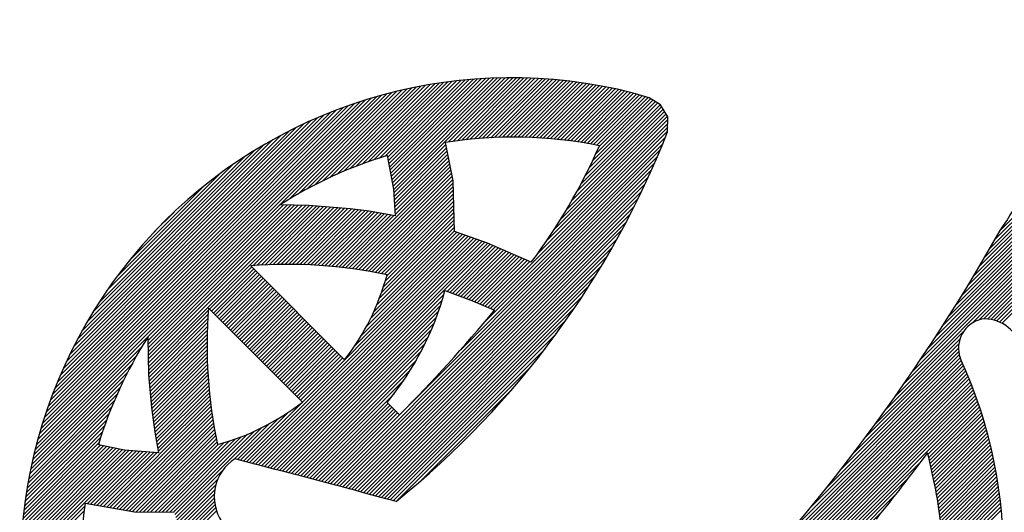
# Model space of a CAD drawing. Units: millimetres. Extents: x -3 to 733, y 4 to 525.
# Drawn here: x 327 to 333, y 311 to 315 of the extents above; entities that cross this region are included whole.
import ezdxf

# ---------------------------------------------------------------- set-up
doc = ezdxf.new("R2010")
doc.units = ezdxf.units.MM
doc.header["$LTSCALE"] = 0.318955
doc.layers.add('0000_07', color=7, linetype='Continuous')

# ---------------------------------------------------------------- blocks, each defined once
blk = doc.blocks.new('JZB_0042')
at = {"layer": '0000_07', "color": 8, "linetype": 'Continuous', "lineweight": 25}
for p, q in [((8.8634, 7.8144), (10.1771, 9.1281)), ((8.8978, 7.874), (10.1661, 9.1424)), ((8.9315, 7.933), (10.1551, 9.1566)), ((8.7151, 7.5651), (10.2206, 9.0706)), ((8.7539, 7.6292), (10.2098, 9.0851)), ((8.7916, 7.6921), (10.1989, 9.0995)), ((8.828, 7.7538), (10.188, 9.1138)), ((8.4987, 7.2224), (10.2741, 8.9978)), ((8.5453, 7.2943), (10.2635, 9.0125)), ((8.5902, 7.3644), (10.2528, 9.0271)), ((8.6333, 7.4328), (10.2421, 9.0416)), ((8.6749, 7.4997), (10.2314, 9.0561)), ((4.829, 8.4267), (5.3346, 8.9323)), ((4.8454, 8.4179), (5.3626, 8.9351)), ((4.8495, 8.3968), (5.3904, 8.9376)), ((4.8537, 8.3756), (5.4179, 8.9399)), ((4.8578, 8.3545), (5.4452, 8.9419)), ((4.8619, 8.3334), (5.4722, 8.9437)), ((4.866, 8.3122), (5.499, 8.9452)), ((4.8702, 8.2911), (5.5255, 8.9465)), ((4.8743, 8.27), (5.5519, 8.9476)), ((4.8784, 8.2488), (5.578, 8.9484)), ((4.8825, 8.2277), (5.6039, 8.9491)), ((4.8865, 8.2064), (5.6296, 8.9495)), ((4.8878, 8.1825), (5.6551, 8.9497)), ((5.2528, 8.5222), (5.6804, 8.9498)), ((5.2823, 8.5265), (5.7055, 8.9496)), ((5.3114, 8.5304), (5.7304, 8.9493)), ((5.3402, 8.5339), (5.7551, 8.9488)), ((5.3687, 8.5371), (5.7796, 8.9481)), ((5.3969, 8.54), (5.804, 8.9472)), ((5.4248, 8.5427), (5.8282, 8.9461)), ((5.4523, 8.545), (5.8522, 8.9449)), ((5.4796, 8.547), (5.8761, 8.9435)), ((5.5066, 8.5488), (5.8998, 8.9419)), ((5.5334, 8.5503), (5.9233, 8.9402)), ((5.5599, 8.5515), (5.9467, 8.9383)), ((5.5861, 8.5525), (5.9699, 8.9363)), ((5.6121, 8.5533), (5.993, 8.9341)), ((5.6379, 8.5538), (6.0159, 8.9318)), ((8.2898, 6.9125), (10.3161, 8.9389)), ((8.3459, 6.9938), (10.3057, 8.9537)), ((8.3992, 7.0724), (10.2952, 8.9684)), ((8.45, 7.1485), (10.2847, 8.9832)), ((4.251, 8.177), (4.9411, 8.8671)), ((4.3078, 8.2085), (4.9736, 8.8744)), ((4.3611, 8.2367), (5.0057, 8.8812)), ((4.4118, 8.262), (5.0374, 8.8876)), ((4.4601, 8.2851), (5.0686, 8.8937)), ((4.5064, 8.3061), (5.0995, 8.8993)), ((4.551, 8.3255), (5.1301, 8.9046)), ((4.5941, 8.3434), (5.1602, 8.9095)), ((4.6359, 8.3599), (5.1901, 8.9141)), ((4.6765, 8.3753), (5.2196, 8.9183)), ((4.716, 8.3895), (5.2488, 8.9223)), ((4.7546, 8.4028), (5.2777, 8.9259)), ((4.7922, 8.4152), (5.3063, 8.9292)), ((5.6634, 8.5541), (6.0387, 8.9293)), ((5.6888, 8.5541), (6.0613, 8.9267)), ((5.7139, 8.554), (6.0838, 8.9239)), ((5.7388, 8.5536), (6.1062, 8.921)), ((5.7634, 8.5531), (6.1284, 8.918)), ((5.7879, 8.5523), (6.1505, 8.9148)), ((5.8122, 8.5513), (6.1724, 8.9115)), ((5.8363, 8.5502), (6.1942, 8.9081)), ((5.8602, 8.5488), (6.2159, 8.9045)), ((5.8839, 8.5473), (6.2375, 8.9008)), ((5.9075, 8.5456), (6.2589, 8.897)), ((5.9309, 8.5437), (6.2802, 8.893)), ((5.9541, 8.5416), (6.3014, 8.889)), ((5.9771, 8.5394), (6.3225, 8.8848)), ((5.9999, 8.537), (6.3434, 8.8805)), ((6.0226, 8.5345), (6.3642, 8.876)), ((6.0452, 8.5317), (6.3849, 8.8715)), ((6.0676, 8.5289), (6.4055, 8.8669)), ((8.2306, 6.828), (10.3265, 8.924)), ((8.7417, 7.3139), (10.3369, 8.9091)), ((8.7911, 7.338), (10.3472, 8.8942)), ((8.8216, 7.3433), (10.3575, 8.8792)), ((2.4949, 6.4714), (4.8746, 8.8512)), ((2.5036, 6.5054), (4.8407, 8.8424)), ((2.5128, 6.5399), (4.8061, 8.8332)), ((2.5227, 6.575), (4.7711, 8.8234)), ((2.5331, 6.6106), (4.7354, 8.8129)), ((2.5441, 6.6469), (4.6991, 8.8019)), ((4.1899, 8.1411), (4.9081, 8.8594)), ((6.0898, 8.5258), (6.426, 8.8621)), ((6.1119, 8.5227), (6.4464, 8.8572)), ((6.1338, 8.5193), (6.4667, 8.8522)), ((6.1556, 8.5159), (6.4867, 8.847)), ((6.1772, 8.5122), (6.506, 8.8411)), ((6.1987, 8.5085), (6.5253, 8.8351)), ((6.2125, 8.396), (6.6158, 8.7994)), ((6.2201, 8.5046), (6.5446, 8.8292)), ((6.2347, 8.4434), (6.6003, 8.809)), ((6.2413, 8.5006), (6.5639, 8.8232)), ((6.2554, 8.4894), (6.5832, 8.8173)), ((8.8463, 7.3428), (10.3678, 8.8642)), ((8.8689, 7.3401), (10.3779, 8.8491)), ((8.8898, 7.3358), (10.3881, 8.834)), ((8.9092, 7.3299), (10.3982, 8.8189)), ((8.9274, 7.3228), (10.4083, 8.8037)), ((2.5559, 6.6839), (4.6621, 8.7901)), ((2.5683, 6.7216), (4.6243, 8.7776)), ((2.5816, 6.7602), (4.5858, 8.7644)), ((2.5957, 6.7995), (4.5464, 8.7502)), ((2.6107, 6.8398), (4.5061, 8.7352)), ((6.0743, 8.1315), (6.6833, 8.7405)), ((6.1065, 8.189), (6.6735, 8.756)), ((6.1361, 8.2439), (6.6626, 8.7704)), ((6.1635, 8.2965), (6.647, 8.78)), ((6.1888, 8.3471), (6.6314, 8.7897)), ((8.9444, 7.3146), (10.4183, 8.7885)), ((2.6268, 6.8811), (4.4648, 8.7192)), ((2.6439, 6.9235), (4.4224, 8.702)), ((2.6622, 6.9671), (4.3788, 8.6836)), ((5.9045, 7.8607), (6.7149, 8.6711)), ((5.9553, 7.9368), (6.7126, 8.6941)), ((5.9996, 8.0063), (6.7028, 8.7095)), ((6.0389, 8.0709), (6.693, 8.725)), ((2.6819, 7.012), (4.3338, 8.6639)), ((2.7032, 7.0585), (4.2874, 8.6427)), ((2.7261, 7.1067), (4.2391, 8.6197)), ((5.5142, 7.4199), (6.714, 8.6198)), ((5.8442, 7.7751), (6.7145, 8.6454)), ((2.751, 7.1569), (4.189, 8.5948)), ((2.7782, 7.2093), (4.1365, 8.5676)), ((2.8082, 7.2645), (4.0812, 8.5376)), ((5.5318, 7.4123), (6.7136, 8.5941)), ((5.5494, 7.4046), (6.6999, 8.5551)), ((2.8415, 7.3231), (4.0227, 8.5043)), ((4.8891, 8.1586), (5.2353, 8.5047)), ((4.8905, 8.1346), (5.2394, 8.4836)), ((5.4942, 7.3241), (6.6827, 8.5126)), ((2.8789, 7.3858), (3.9599, 8.4668)), ((2.9219, 7.454), (3.8917, 8.4238)), ((4.4652, 6.2447), (6.6461, 8.4256)), ((4.8918, 8.1107), (5.2435, 8.4625)), ((4.8931, 8.0868), (5.2476, 8.4413)), ((4.8944, 8.0629), (5.2518, 8.4202)), ((5.3339, 7.1386), (6.6647, 8.4694)), ((2.9724, 7.5298), (3.8159, 8.3733)), ((4.4852, 6.2394), (6.6267, 8.3809)), ((4.5658, 7.6837), (5.26, 8.3779)), ((4.5883, 7.6809), (5.2641, 8.3567)), ((4.8958, 8.0389), (5.2559, 8.399)), ((3.0347, 7.6173), (3.7283, 8.3109)), ((4.5052, 6.2341), (6.6066, 8.3355)), ((4.5251, 6.2288), (6.5856, 8.2893)), ((4.6106, 7.678), (5.2682, 8.3356)), ((4.6327, 7.6749), (5.2723, 8.3144)), ((4.6548, 7.6717), (5.2764, 8.2933)), ((3.1191, 7.7269), (3.6187, 8.2265)), ((4.5451, 6.2235), (6.5637, 8.2422)), ((4.6767, 7.6683), (5.2805, 8.2722)), ((4.6985, 7.6648), (5.2828, 8.2492)), ((4.7201, 7.6612), (5.2836, 8.2247)), ((4.5651, 6.2182), (6.5409, 8.194)), ((4.585, 6.2129), (6.517, 8.1449)), ((4.7416, 7.6575), (5.2843, 8.2002)), ((4.763, 7.6536), (5.285, 8.1756)), ((4.7842, 7.6496), (5.2858, 8.1511)), ((3.247, 7.1982), (4.1506, 8.1019)), ((3.2475, 7.1735), (4.1755, 8.1015)), ((3.2481, 7.1488), (4.2004, 8.1011)), ((3.2486, 7.1241), (4.2252, 8.1007)), ((3.2492, 7.0994), (4.2501, 8.1003)), ((3.2497, 7.0747), (4.2749, 8.0999)), ((3.2503, 7.05), (4.2998, 8.0995)), ((3.2508, 7.0253), (4.3245, 8.099)), ((3.9498, 7.6991), (4.3479, 8.0971)), ((3.9769, 7.7009), (4.3713, 8.0953)), ((4.0037, 7.7024), (4.3947, 8.0934)), ((4.0303, 7.7038), (4.4181, 8.0916)), ((4.0566, 7.7049), (4.4415, 8.0897)), ((4.0828, 7.7057), (4.4649, 8.0878)), ((4.1087, 7.7064), (4.4883, 8.086)), ((4.1344, 7.7068), (4.5117, 8.0841)), ((4.1599, 7.7071), (4.5351, 8.0823)), ((4.1852, 7.7071), (4.5585, 8.0804)), ((4.2103, 7.707), (4.5819, 8.0786)), ((4.605, 6.2076), (6.492, 8.0946)), ((4.8054, 7.6455), (5.2865, 8.1266)), ((4.8264, 7.6412), (5.2872, 8.1021)), ((4.8404, 7.63), (5.288, 8.0776)), ((3.2904, 7.9236), (3.422, 8.0551)), ((4.2352, 7.7066), (4.6048, 8.0762)), ((4.2599, 7.7061), (4.6271, 8.0733)), ((4.2844, 7.7054), (4.6493, 8.0703)), ((4.3088, 7.7045), (4.6716, 8.0673)), ((4.333, 7.7034), (4.6938, 8.0643)), ((4.357, 7.7021), (4.7161, 8.0613)), ((4.3808, 7.7007), (4.7378, 8.0578)), ((4.4045, 7.6992), (4.7593, 8.054)), ((4.428, 7.6974), (4.7808, 8.0502)), ((4.4513, 7.6955), (4.8023, 8.0465)), ((4.4745, 7.6934), (4.8238, 8.0427)), ((4.4976, 7.6912), (4.8452, 8.0389)), ((4.5205, 7.6889), (4.8667, 8.0351)), ((4.5432, 7.6864), (4.8882, 8.0314)), ((4.6249, 6.2023), (6.4657, 8.0431)), ((4.8185, 7.5576), (5.2894, 8.0285)), ((4.8301, 7.5944), (5.2887, 8.053)), ((4.6449, 6.197), (6.4381, 7.9903)), ((4.7733, 7.4366), (5.2916, 7.955)), ((4.7904, 7.4789), (5.2909, 7.9795)), ((4.8053, 7.5191), (5.2902, 8.004)), ((3.8852, 6.397), (5.3829, 7.8947)), ((3.9052, 6.3918), (5.4015, 7.8881)), ((3.9252, 6.3865), (5.4202, 7.8815)), ((4.625, 7.1621), (5.3642, 7.9013)), ((4.6648, 6.1917), (6.4091, 7.936)), ((4.6693, 7.2316), (5.3455, 7.9078)), ((4.6848, 6.1864), (6.3783, 7.88)), ((4.7031, 7.2907), (5.3269, 7.9144)), ((4.7305, 7.3434), (5.3082, 7.921)), ((4.7536, 7.3917), (5.2924, 7.9304)), ((3.9453, 6.3813), (5.4388, 7.8749)), ((3.9653, 6.3761), (5.4575, 7.8683)), ((3.9853, 6.3709), (5.4762, 7.8617)), ((4.0053, 6.3656), (5.4948, 7.8551)), ((4.0254, 6.3604), (5.5135, 7.8485)), ((4.0454, 6.3552), (5.531, 7.8408)), ((4.7047, 6.1811), (6.3458, 7.8222)), ((5.2426, 7.5272), (5.5486, 7.8331)), ((5.2611, 7.5203), (5.5662, 7.8254)), ((5.2795, 7.5135), (5.5837, 7.8178)), ((4.7246, 6.1758), (6.3112, 7.7624)), ((5.2979, 7.5066), (5.6013, 7.8101)), ((5.3163, 7.4998), (5.6189, 7.8024)), ((5.3347, 7.4929), (5.6365, 7.7947)), ((5.3531, 7.4861), (5.654, 7.787)), ((5.3715, 7.4793), (5.6716, 7.7793)), ((5.3899, 7.4724), (5.6892, 7.7717)), ((5.4083, 7.4656), (5.7067, 7.764)), ((5.4261, 7.4581), (5.7243, 7.7563)), ((5.4437, 7.4504), (5.7419, 7.7486)), ((3.659, 7.4082), (3.9408, 7.6901)), ((4.7446, 6.1705), (6.2743, 7.7002)), ((5.4613, 7.4428), (5.7594, 7.7409)), ((5.4789, 7.4352), (5.777, 7.7332)), ((5.4966, 7.4275), (5.7946, 7.7256)), ((3.6716, 7.3956), (3.9534, 7.6774)), ((3.6843, 7.383), (3.9661, 7.6648)), ((3.6969, 7.3704), (3.9787, 7.6522)), ((3.7095, 7.3577), (3.9913, 7.6395)), ((3.7221, 7.3451), (4.0039, 7.6269)), ((4.7645, 6.1651), (6.2347, 7.6353)), ((3.7348, 7.3325), (4.0166, 7.6143)), ((3.7474, 7.3199), (4.0292, 7.6017)), ((3.76, 7.3072), (4.0418, 7.589)), ((3.7726, 7.2946), (4.0545, 7.5764)), ((3.7853, 7.282), (4.0671, 7.5638)), ((3.7979, 7.2694), (4.0797, 7.5512)), ((4.7844, 6.1598), (6.1919, 7.5673)), ((3.8105, 7.2567), (4.0923, 7.5385)), ((3.8232, 7.2441), (4.105, 7.5259)), ((3.8358, 7.2315), (4.1176, 7.5133)), ((3.8484, 7.2188), (4.1302, 7.5007)), ((3.861, 7.2062), (4.1428, 7.488)), ((4.0654, 6.3499), (5.2209, 7.5054)), ((4.8044, 6.1545), (6.1453, 7.4954)), ((3.8737, 7.1936), (4.1555, 7.4754)), ((3.8863, 7.181), (4.1681, 7.4628)), ((3.8989, 7.1683), (4.1807, 7.4501)), ((3.9115, 7.1557), (4.1933, 7.4375)), ((3.9242, 7.1431), (4.206, 7.4249)), ((4.0854, 6.3447), (5.2102, 7.4695)), ((4.1054, 6.3394), (5.1985, 7.4325)), ((3.2514, 7.0006), (3.65, 7.3992)), ((3.252, 6.9759), (3.6481, 7.3721)), ((3.9368, 7.1305), (4.2186, 7.4123)), ((3.9494, 7.1178), (4.2312, 7.3996)), ((3.962, 7.1052), (4.2439, 7.387)), ((3.9747, 7.0926), (4.2565, 7.3744)), ((3.9873, 7.0799), (4.2691, 7.3618)), ((4.1254, 6.3342), (5.1856, 7.3943)), ((4.1454, 6.329), (5.1712, 7.3547)), ((4.8243, 6.1492), (6.0941, 7.4189)), ((3.2537, 6.9524), (3.6466, 7.3453)), ((3.2557, 6.9292), (3.6452, 7.3187)), ((3.2578, 6.906), (3.6441, 7.2923)), ((3.9999, 7.0673), (4.2817, 7.3491)), ((4.0126, 7.0547), (4.2944, 7.3365)), ((4.0252, 7.0421), (4.307, 7.3239)), ((4.0378, 7.0294), (4.3196, 7.3113)), ((4.0504, 7.0168), (4.3322, 7.2986)), ((4.1654, 6.3237), (5.1552, 7.3135)), ((4.8442, 6.1438), (6.037, 7.3366)), ((3.2598, 6.8828), (3.6432, 7.2662)), ((3.2619, 6.8596), (3.6425, 7.2402)), ((4.0631, 7.0042), (4.3449, 7.286)), ((4.0757, 6.9916), (4.3575, 7.2734)), ((4.0883, 6.9789), (4.3701, 7.2607)), ((4.1009, 6.9663), (4.3828, 7.2481)), ((4.1136, 6.9537), (4.3954, 7.2355)), ((4.1262, 6.9411), (4.408, 7.2229)), ((4.1854, 6.3185), (5.1374, 7.2704)), ((4.2054, 6.3132), (5.1174, 7.2251)), ((4.8641, 6.1385), (5.972, 7.2464)), ((8.1678, 6.74), (8.6875, 7.2597)), ((2.4867, 6.438), (3.2073, 7.1586)), ((3.2639, 6.8364), (3.6421, 7.2145)), ((3.2659, 6.8132), (3.6418, 7.189)), ((3.268, 6.79), (3.6417, 7.1637)), ((4.1388, 6.9284), (4.4206, 7.2102)), ((4.1515, 6.9158), (4.4333, 7.1976)), ((4.1641, 6.9032), (4.4459, 7.185)), ((4.1767, 6.8905), (4.4585, 7.1724)), ((4.1893, 6.8779), (4.4711, 7.1597)), ((4.2254, 6.3079), (5.0946, 7.1771)), ((8.0291, 6.5508), (8.6556, 7.1773)), ((8.1009, 6.6479), (8.6634, 7.2103)), ((2.479, 6.405), (3.1717, 7.0978)), ((3.27, 6.7667), (3.6419, 7.1386)), ((3.2725, 6.744), (3.6422, 7.1137)), ((4.202, 6.8653), (4.4838, 7.1471)), ((4.2146, 6.8527), (4.4964, 7.1345)), ((4.2272, 6.84), (4.509, 7.1218)), ((4.2398, 6.8274), (4.5216, 7.1092)), ((4.2454, 6.3027), (5.0685, 7.1257)), ((4.2525, 6.8148), (4.5343, 7.0966)), ((4.8841, 6.1332), (5.896, 7.1452)), ((7.772, 6.2179), (8.6583, 7.1043)), ((7.8664, 6.3376), (8.6547, 7.1259)), ((7.9514, 6.4478), (8.6535, 7.1499)), ((2.4717, 6.3725), (3.1404, 7.0411)), ((3.2756, 6.7218), (3.6427, 7.0889)), ((3.2787, 6.6996), (3.6435, 7.0644)), ((3.2818, 6.6774), (3.6443, 7.04)), ((4.2651, 6.8022), (4.5469, 7.084)), ((4.2654, 6.2974), (5.0379, 7.0699)), ((4.9123, 6.1362), (5.8024, 7.0262)), ((7.1516, 5.4965), (8.6875, 7.0324)), ((7.3821, 5.7523), (8.6797, 7.0499)), ((7.5391, 5.9346), (8.6718, 7.0673)), ((7.6648, 6.0855), (8.6639, 7.0846)), ((2.4649, 6.3404), (3.1123, 6.9878)), ((3.2848, 6.6553), (3.6454, 7.0158)), ((3.2879, 6.6331), (3.6466, 6.9918)), ((3.291, 6.6109), (3.6481, 6.968)), ((4.2854, 6.2922), (5.0011, 7.0078)), ((4.3539, 2.6735), (8.6951, 7.0148)), ((4.3714, 2.6659), (8.7027, 6.9972)), ((4.3891, 2.6583), (8.7102, 6.9794)), ((4.4068, 2.6508), (8.7177, 6.9616)), ((2.4585, 6.3087), (3.087, 6.9373)), ((3.2941, 6.5888), (3.6496, 6.9443)), ((3.2979, 6.5674), (3.6514, 6.9208)), ((3.3018, 6.5459), (3.6533, 6.8974)), ((4.3054, 6.2869), (4.9545, 6.936)), ((4.7441, 2.9628), (8.725, 6.9437)), ((4.8167, 3.0101), (8.7322, 6.9256)), ((4.8894, 3.0575), (8.7394, 6.9075)), ((2.4468, 6.2466), (3.0429, 6.8427)), ((2.4525, 6.2775), (3.064, 6.889)), ((3.3056, 6.5245), (3.6553, 6.8742)), ((3.3094, 6.5031), (3.6575, 6.8512)), ((4.3254, 6.2816), (4.8891, 6.8453)), ((4.962, 3.1049), (8.7464, 6.8893)), ((5.0346, 3.1522), (8.7534, 6.871)), ((5.0669, 6.2655), (5.673, 6.8716)), ((5.1072, 3.1996), (8.7602, 6.8526)), ((5.1798, 3.247), (8.767, 6.8341)), ((2.4416, 6.2161), (3.0235, 6.798)), ((2.9731, 6.091), (3.665, 6.7829)), ((3.3133, 6.4817), (3.6599, 6.8283)), ((3.3171, 6.4602), (3.6624, 6.8055)), ((4.3454, 6.2764), (4.8499, 6.7809)), ((4.3654, 6.2711), (4.8626, 6.7683)), ((5.2548, 3.2967), (8.7736, 6.8155)), ((5.3488, 3.3654), (8.7802, 6.7968)), ((8.4491, 6.4405), (8.7867, 6.778)), ((2.4321, 6.1561), (2.9891, 6.7131)), ((2.4367, 6.1859), (3.0057, 6.7549)), ((2.9947, 6.0873), (3.6678, 6.7605)), ((3.0162, 6.0836), (3.6708, 6.7382)), ((3.0377, 6.0799), (3.6739, 6.716)), ((3.8651, 6.4022), (4.1871, 6.7242)), ((4.3853, 6.2658), (4.8752, 6.7557)), ((4.4053, 6.2605), (4.8878, 6.743)), ((4.4253, 6.2553), (4.9005, 6.7304)), ((4.4453, 6.25), (4.9131, 6.7178)), ((8.4543, 6.4204), (8.793, 6.7592)), ((8.4593, 6.4002), (8.7993, 6.7402)), ((8.4643, 6.3799), (8.8055, 6.7211)), ((8.4691, 6.3595), (8.8115, 6.7019)), ((2.4239, 6.0974), (2.9594, 6.6329)), ((2.4279, 6.1266), (2.9737, 6.6724)), ((3.0593, 6.0762), (3.6771, 6.694)), ((3.0808, 6.0724), (3.6804, 6.6721)), ((3.1023, 6.0687), (3.6839, 6.6503)), ((3.8199, 6.4075), (4.0586, 6.6462)), ((3.8451, 6.4074), (4.1177, 6.68)), ((8.4738, 6.3389), (8.8175, 6.6826)), ((8.4784, 6.3183), (8.8233, 6.6632)), ((8.483, 6.2976), (8.8291, 6.6437)), ((2.4203, 6.0685), (2.946, 6.5943)), ((3.1239, 6.065), (3.6875, 6.6287)), ((3.1454, 6.0613), (3.6913, 6.6072)), ((3.1683, 6.059), (3.6952, 6.5858)), ((3.3929, 6.0563), (3.9126, 6.576)), ((3.4179, 6.056), (3.9576, 6.5957)), ((3.4276, 6.0405), (4.0059, 6.6187)), ((8.4874, 6.2767), (8.8347, 6.6241)), ((8.4916, 6.2557), (8.8402, 6.6043)), ((8.4958, 6.2347), (8.8457, 6.5845)), ((2.4111, 5.9836), (2.9306, 6.5031)), ((2.4139, 6.0116), (2.922, 6.5197)), ((2.417, 6.0399), (2.9336, 6.5566)), ((3.1933, 6.0587), (3.6992, 6.5645)), ((3.2182, 6.0584), (3.7033, 6.5434)), ((3.2432, 6.0581), (3.7075, 6.5224)), ((3.2682, 6.0578), (3.7192, 6.5088)), ((3.2931, 6.0575), (3.7548, 6.5191)), ((3.3181, 6.0572), (3.7917, 6.5308)), ((3.343, 6.0569), (3.8301, 6.5439)), ((3.368, 6.0566), (3.8703, 6.5589)), ((8.4999, 6.2135), (8.851, 6.5646)), ((8.5038, 6.1922), (8.8562, 6.5445)), ((8.5076, 6.1707), (8.8613, 6.5243)), ((8.5113, 6.1492), (8.8662, 6.504)), ((2.3966, 5.6913), (3.1685, 6.4632)), ((2.3968, 5.7167), (3.1449, 6.4648)), ((2.3972, 5.7424), (3.1213, 6.4665)), ((2.3979, 5.7683), (3.0977, 6.4681)), ((2.3987, 5.7944), (3.0763, 6.472)), ((2.3998, 5.8207), (3.0555, 6.4764)), ((2.4011, 5.8473), (3.0347, 6.4809)), ((2.4026, 5.8741), (3.0138, 6.4853)), ((2.4044, 5.9011), (2.993, 6.4897)), ((2.4064, 5.9283), (2.9722, 6.4942)), ((2.4086, 5.9558), (2.9514, 6.4986)), ((2.8439, 6.1134), (3.1921, 6.4616)), ((2.8655, 6.1096), (3.2157, 6.4599)), ((2.887, 6.1059), (3.2394, 6.4583)), ((2.9085, 6.1022), (3.263, 6.4566)), ((2.9301, 6.0985), (3.2866, 6.455)), ((2.9516, 6.0948), (3.3102, 6.4534)), ((8.5149, 6.1275), (8.8711, 6.4836)), ((8.5184, 6.1057), (8.8758, 6.4631)), ((8.5217, 6.0838), (8.8804, 6.4425)), ((5.4429, 3.4342), (8.4079, 6.3993)), ((8.5249, 6.0617), (8.8849, 6.4217)), ((8.528, 6.0396), (8.8893, 6.4009)), ((8.531, 6.0173), (8.8936, 6.3799)), ((3.4343, 6.0219), (3.7414, 6.329)), ((8.3154, 5.726), (8.9055, 6.3161)), ((8.5338, 5.9948), (8.8977, 6.3587)), ((8.5364, 5.9722), (8.9017, 6.3375)), ((3.441, 6.0033), (3.712, 6.2743)), ((5.5369, 3.503), (8.3282, 6.2943)), ((8.3378, 5.7231), (8.9093, 6.2946)), ((8.3584, 5.7184), (8.9129, 6.2729)), ((8.3783, 5.7131), (8.9164, 6.2511)), ((3.4476, 5.9847), (3.6993, 6.2363)), ((3.4543, 5.9661), (3.6928, 6.2046)), ((3.4609, 5.9475), (3.69, 6.1766)), ((5.631, 3.5718), (8.2417, 6.1826)), ((8.3983, 5.7078), (8.9197, 6.2292)), ((8.4182, 5.7025), (8.9229, 6.2072)), ((8.4382, 5.6972), (8.9259, 6.185)), ((3.4676, 5.9289), (3.6897, 6.151)), ((3.4742, 5.9103), (3.6915, 6.1275)), ((8.4563, 5.6901), (8.9288, 6.1626)), ((8.4736, 5.6821), (8.9316, 6.1401)), ((8.4908, 5.6741), (8.9342, 6.1175)), ((2.3966, 5.666), (2.8266, 6.096)), ((2.3967, 5.6409), (2.8225, 6.0666)), ((3.4809, 5.8917), (3.6948, 6.1056)), ((3.4875, 5.8731), (3.6994, 6.0849)), ((3.4942, 5.8545), (3.7052, 6.0655)), ((5.6581, 3.5737), (8.147, 6.0626)), ((8.5081, 5.6661), (8.9367, 6.0947)), ((8.5254, 5.6581), (8.939, 6.0717))]:
    blk.add_line(p, q, dxfattribs=at)

msp = doc.modelspace()

# ---------------------------------------------------------------- linework, layer by layer
at = {"layer": '0000_07', "color": 8, "linetype": 'Continuous', "lineweight": 25}
for p, q in [((330.714, 314.062), (330.6075, 314.0949)), ((330.7889, 314.0157), (330.714, 314.062)), ((330.8385, 313.937), (330.7889, 314.0157)), ((330.8369, 313.8365), (330.8385, 313.937)), ((329.4058, 313.5094), (329.3559, 313.7662)), ((328.9662, 313.678), (329.0097, 313.4549)), ((329.4158, 313.1737), (329.4058, 313.5094)), ((329.0097, 313.4549), (329.0196, 313.277)), ((328.4452, 313.3463), (328.2507, 313.3494)), ((328.7189, 313.3246), (328.4452, 313.3463)), ((328.8465, 313.3074), (328.7189, 313.3246)), ((329.0196, 313.277), (328.8465, 313.3074)), ((329.6364, 313.0957), (329.4158, 313.1737)), ((329.9278, 312.9683), (329.6364, 313.0957)), ((328.6827, 312.3186), (328.0564, 312.9449)), ((329.3517, 312.7795), (329.5348, 312.7115)), ((329.5348, 312.7115), (329.6814, 312.6479)), ((327.7746, 312.6631), (328.4009, 312.0368)), ((327.3698, 312.4688), (327.3754, 312.2178)), ((327.3754, 312.2178), (327.3946, 312.0003)), ((329.0486, 311.9527), (328.9666, 312.0347)), ((327.3946, 312.0003), (327.4173, 311.8366)), ((327.4173, 311.8366), (327.4418, 311.6998)), ((327.2158, 311.7156), (327.0411, 311.7529)), ((327.4418, 311.6998), (327.2158, 311.7156)), ((326.9529, 311.3629), (327.2815, 311.3061)), ((327.2815, 311.3061), (327.5455, 311.303))]:
    msp.add_line(p, q, dxfattribs=at)
msp.add_circle((329.7979, 310.9216), 5.6745, dxfattribs=at)
for centre, radius, start, end in [((331.8086, 314.0769), 1.5354, 324.21985, 58.01672), ((329.7961, 310.9183), 3.2785, 75.67168, 134.93788), ((325.2812, 316.0278), 5.9723, 308.82952, 338.47459), ((329.8071, 310.8738), 2.9274, 78.67127, 98.86725), ((326.7787, 315.3337), 3.9385, 323.0881, 336.19676), ((329.7897, 310.9419), 2.8574, 106.75027, 122.5899), ((329.7955, 310.9219), 3.2756, 134.97359, 194.2833), ((321.6942, 319.6102), 13.054, 299.75684, 330.48529), ((328.3011, 309.7278), 3.2264, 78.10885, 94.34943), ((327.4173, 313.3052), 1.6046, 322.05464, 344.81525), ((327.4385, 313.2969), 1.982, 320.44336, 344.86843), ((330.9793, 312.4164), 3.2142, 175.59794, 191.90055), ((322.3179, 318.7153), 9.5412, 314.86425, 320.51211), ((332.9766, 312.3952), 0.1998, 103.64025, 198.55015), ((332.9525, 312.346), 0.2444, 15.39075, 95.41754), ((329.8029, 310.9184), 2.8851, 147.49413, 163.1866), ((329.9507, 311.0173), 3.1262, 358.30232, 24.862), ((327.4133, 313.3045), 1.607, 285.18259, 307.91965), ((320.4443, 320.7441), 15.1282, 321.16823, 323.27479), ((329.2538, 310.8264), 3.4286, 6.28463, 14.72397), ((328.1114, 311.408), 0.2985, 122.67447, 214.1806), ((290.342, 166.9882), 149.4793, 75.001697, 75.42808), ((329.8332, 310.922), 2.9138, 171.29634, 191.07092)]:
    msp.add_arc(centre, radius, start, end, dxfattribs=at)

# ---------------------------------------------------------------- block references
msp.add_blockref('JZB_0042', (324.1234, 305.2471))

doc.saveas('drawing.dxf')
